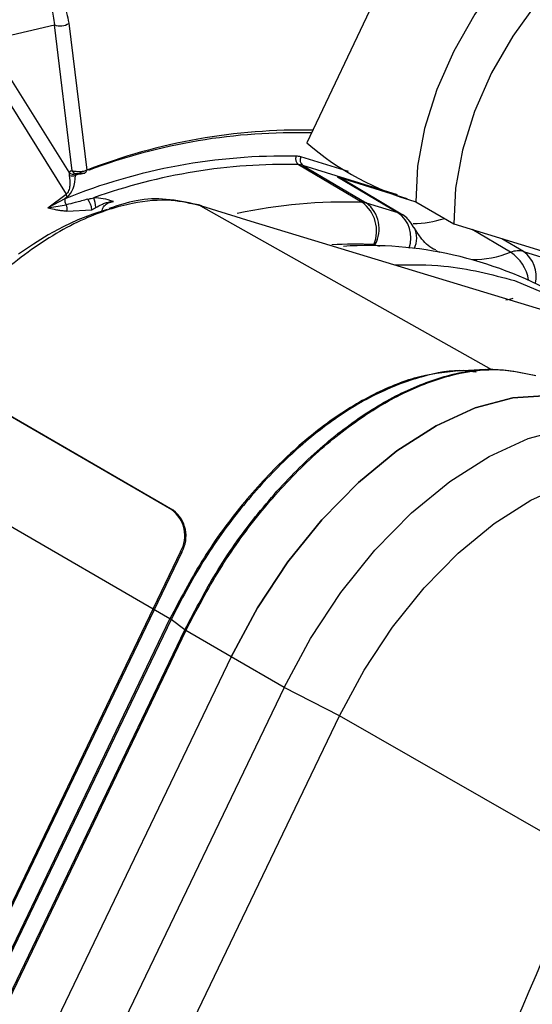
# Model space of a CAD drawing. Units: millimetres. Extents: x 5 to 414, y 3 to 291.
# Drawn here: x 203 to 204, y 50 to 52 of the extents above; entities that cross this region are included whole.
import ezdxf

# ---------------------------------------------------------------- set-up
doc = ezdxf.new("R2010")
doc.units = ezdxf.units.MM

msp = doc.modelspace()

# ---------------------------------------------------------------- linework, layer by layer
at = {"color": 7, "linetype": 'Continuous', "lineweight": 25}
for p, q in [((203.9516, 52.1941), (203.6463, 51.5482)), ((203.2375, 51.689), (203.3096, 51.7058)), ((203.3334, 51.5108), (203.3096, 51.7058)), ((203.3288, 51.7078), (203.3527, 51.5119)), ((203.3293, 51.509), (203.2448, 51.6445)), ((203.2282, 51.6353), (203.3252, 51.4797)), ((203.3377, 51.5053), (203.3471, 51.5087)), ((203.6351, 51.5193), (203.7198, 51.4691)), ((203.6407, 51.5183), (203.7254, 51.4682)), ((203.6872, 51.5028), (203.7796, 51.4743)), ((203.6872, 51.5028), (203.7677, 51.4552)), ((203.7719, 51.4533), (203.6914, 51.501)), ((203.3007, 51.4618), (203.3252, 51.4797)), ((203.3234, 51.4737), (203.3007, 51.4618)), ((203.3265, 51.4761), (203.3234, 51.4737)), ((203.7916, 51.4695), (203.8422, 51.4403)), ((203.3007, 51.4618), (203.3253, 51.4658)), ((203.3263, 51.4573), (203.3596, 51.459)), ((203.503, 51.4652), (203.5019, 51.4656)), ((203.5057, 51.4641), (203.5045, 51.4644)), ((203.7254, 51.4682), (203.7677, 51.4552)), ((203.5717, 51.444), (203.9999, 51.3138)), ((203.8422, 51.4403), (204.1142, 51.3563)), ((203.9352, 51.4034), (203.9774, 51.3904)), ((203.9233, 51.3646), (204.0057, 51.3299)), ((203.884, 51.246), (203.8472, 51.2439)), ((203.4661, 51.0589), (203.1551, 51.239)), ((203.4677, 51.0584), (203.1568, 51.2385)), ((203.8718, 51.2424), (203.861, 51.2439)), ((203.4637, 50.9134), (203.0654, 51.1441)), ((203.4661, 51.0589), (203.4677, 51.0584)), ((203.4778, 51.0031), (202.5922, 49.1592)), ((203.4794, 51.0025), (202.5939, 49.1587)), ((203.4794, 51.0025), (203.4778, 51.0031)), ((203.4652, 50.9125), (202.6534, 49.2223)), ((203.0579, 50.0683), (203.4637, 50.9134)), ((203.4836, 50.8986), (203.4652, 50.9125)), ((202.6718, 49.2085), (203.4836, 50.8986)), ((203.485, 50.8977), (202.6733, 49.2075)), ((203.5453, 50.8628), (203.485, 50.8977)), ((203.5453, 50.8628), (202.7336, 49.1726)), ((203.616, 50.822), (203.5453, 50.8628)), ((203.616, 50.822), (202.8043, 49.1318)), ((203.6899, 50.7841), (203.616, 50.822)), ((202.8781, 49.0939), (203.6899, 50.7841)), ((204.018, 50.5959), (203.6899, 50.7841))]:
    msp.add_line(p, q, dxfattribs=at)
at = {"color": 8, "linetype": 'Continuous', "lineweight": 25}
for p, q in [((203.7019, 51.5099), (203.6384, 51.5295)), ((203.7673, 51.4792), (203.6407, 51.5183)), ((203.5045, 51.4644), (203.8923, 51.246)), ((203.5057, 51.4641), (203.5717, 51.444)), ((203.918, 51.4024), (203.8665, 51.4328)), ((203.9352, 51.4034), (203.9063, 51.4205)), ((203.737, 51.4125), (203.7429, 51.4106))]:
    msp.add_line(p, q, dxfattribs=at)
at = {"color": 7, "linetype": 'Continuous', "lineweight": 25, "flags": 128}
for points in [[(204.1709, 51.8789), (204.1644, 51.8824), (204.1326, 51.8922), (204.0968, 51.8927), (204.0584, 51.8839), (204.0185, 51.8661), (203.9785, 51.8398), (203.9396, 51.8059), (203.9031, 51.7655), (203.8703, 51.7199), (203.8421, 51.6706), (203.8195, 51.6193), (203.8032, 51.5675), (203.7939, 51.517), (203.7916, 51.4695)], [(203.9536, 51.7363), (203.9208, 51.6907), (203.8926, 51.6415), (203.87, 51.5901), (203.8537, 51.5384), (203.8444, 51.4879), (203.8422, 51.4403)], [(203.38, 51.4593), (203.3606, 51.4533), (203.341, 51.4456), (203.3212, 51.4364), (203.3013, 51.4256), (203.2815, 51.4134), (203.2617, 51.3997)], [(204.0127, 51.2037), (203.9688, 51.2112), (203.9211, 51.2082), (203.8705, 51.1947), (203.8185, 51.171), (203.7663, 51.1376), (203.7151, 51.0955), (203.6663, 51.0457), (203.621, 50.9894), (203.5803, 50.9279), (203.5453, 50.8628)], [(203.5453, 50.8628), (203.5803, 50.9279), (203.621, 50.9894), (203.6663, 51.0457), (203.7151, 51.0955), (203.7663, 51.1376), (203.8185, 51.171), (203.8705, 51.1947), (203.9211, 51.2082), (203.9688, 51.2112), (204.0127, 51.2037)], [(203.616, 50.822), (203.651, 50.8871), (203.6917, 50.9485), (203.737, 51.0049), (203.7858, 51.0547), (203.837, 51.0968), (203.8892, 51.1301), (203.9412, 51.1539), (203.9918, 51.1674), (204.0396, 51.1704), (204.0834, 51.1628)], [(203.6899, 50.7841), (203.7225, 50.8448), (203.7604, 50.9022), (203.8027, 50.9547), (203.8482, 51.0012), (203.8959, 51.0405), (203.9447, 51.0716), (203.9932, 51.0937), (204.0403, 51.1063), (204.0849, 51.1091), (204.1258, 51.1021)]]:
    msp.add_lwpolyline(points, dxfattribs=at)
at = {"color": 8, "linetype": 'Continuous', "lineweight": 25, "flags": 128}
for points in [[(203.5057, 51.4641), (203.5035, 51.4651), (203.503, 51.4652)], [(203.8188, 51.4046), (203.819, 51.4045), (203.8231, 51.4024)], [(203.9114, 51.3389), (203.9171, 51.34), (203.9214, 51.341)]]:
    msp.add_lwpolyline(points, dxfattribs=at)
at = {"color": 7, "linetype": 'Continuous', "lineweight": 25}
for centre, radius, start, end in [((203.8876, 50.4705), 1.4452, 103.4906, 125.2999), ((204.0121, 50.231), 1.697, 116.1824, 123.1467), ((203.3175, 51.7243), 0.0201, 247.1258, 304.4919), ((203.6392, 50.7719), 0.7935, 88.9051, 111.1649), ((203.631, 50.7784), 0.7834, 88.4205, 110.6166), ((203.8981, 51.8412), 0.3864, 229.3257, 254.0007), ((203.617, 50.7456), 0.7851, 88.9071, 111.9584), ((203.6407, 51.5269), 0.00952, 157.6113, 233.6333), ((203.6311, 51.5056), 0.025, 73.053, 88.0751), ((203.6459, 51.5252), 0.00862, 150.3957, 233.0856), ((203.3349, 51.5143), 0.00772, 224.0072, 292.0028), ((203.6178, 50.7613), 0.7582, 88.6966, 109.7246), ((203.6343, 51.4975), 0.0218, 73.0728, 88.0466), ((203.3327, 51.5154), 0.0113, 252.2315, 296.0426), ((203.6815, 51.4844), 0.0193, 59.4051, 72.9235), ((203.3353, 51.4725), 0.012, 174.0219, 213.893), ((203.3165, 51.4745), 0.0101, 8.6561, 30.5561), ((203.3309, 51.4558), 0.0289, 6.4793, 36.9875), ((203.3307, 51.4613), 0.0341, 1.4533, 23.6573), ((203.6916, 51.4308), 0.0476, 337.6128, 53.6447), ((203.7191, 51.4474), 0.0218, 73.0909, 88.0515), ((203.6996, 51.4337), 0.0431, 330.3939, 53.0984), ((203.762, 51.4366), 0.0194, 59.4092, 72.8908), ((203.785, 51.5846), 0.1441, 271.2688, 288.0494), ((203.7279, 50.895), 0.5163, 60.8791, 93.6669), ((203.7355, 51.4073), 0.00543, 73.0616, 88.0723), ((203.9282, 51.3771), 0.0272, 75.1305, 111.9806), ((203.4405, 51.0244), 0.043, 330.2138, 53.3476), ((203.4421, 51.0239), 0.043, 330.2138, 53.3476), ((188.2439, 57.1279), 17.0732, 334.89997, 337.50569), ((188.2483, 57.1268), 17.1443, 334.99564, 337.50556)]:
    msp.add_arc(centre, radius, start, end, dxfattribs=at)
at = {"color": 8, "linetype": 'Continuous', "lineweight": 25}
for centre, radius, start, end in [((203.3382, 51.5126), 0.00506, 200.7655, 265.0009), ((203.3483, 51.5122), 0.00447, 294.6151, 356.5235), ((203.6982, 50.7737), 0.6957, 88.2155, 102.0063), ((203.498, 51.4528), 0.0133, 60.6508, 85.0764), ((203.7444, 51.4219), 0.0406, 340.0268, 54.9442), ((203.762, 51.4215), 0.0307, 332.5384, 25.7743), ((203.713, 50.7969), 0.6162, 87.8927, 93.1161), ((203.911, 51.3702), 0.0411, 347.0457, 54.0052), ((203.8658, 51.5393), 0.1466, 270.1154, 290.8595), ((203.8871, 51.3562), 0.0556, 9.447, 56.2173)]:
    msp.add_arc(centre, radius, start, end, dxfattribs=at)
at = {"color": 7, "linetype": 'Continuous', "lineweight": 25}
msp.add_ellipse((203.322, 51.5035), major_axis=(0.0019, 0.0296), ratio=0.527429, start_param=3.555588, end_param=4.805104, dxfattribs=at)
at = {"color": 8, "linetype": 'Continuous', "lineweight": 25}
msp.add_ellipse((203.3432, 51.5033), major_axis=(0.00521, -0.00415), ratio=0.345871, start_param=3.020464, end_param=3.290462, dxfattribs=at)
at = {"color": 7, "linetype": 'Continuous', "lineweight": 25}
for points, knots in [([(201.4611, 50.9924), (201.4742, 51.017), (201.5164, 51.0959), (201.5926, 51.2265), (201.689, 51.3839), (201.7899, 51.5379), (201.8946, 51.6885), (202.003, 51.8352), (202.1148, 51.9777), (202.2297, 52.1155), (202.3475, 52.2485), (202.4679, 52.3762), (202.5905, 52.4984), (202.7151, 52.6148), (202.8413, 52.725), (202.9689, 52.8289), (203.0976, 52.9262), (203.227, 53.0167), (203.3569, 53.1001), (203.4868, 53.1762), (203.6166, 53.245), (203.7458, 53.3062), (203.8742, 53.3596), (204.0015, 53.4053), (204.1273, 53.443), (204.2513, 53.4727), (204.3734, 53.4944), (204.4931, 53.5079), (204.6103, 53.5134), (204.7246, 53.5105), (204.8272, 53.5012), (204.89, 53.4892), (204.9171, 53.4841)], [0, 0, 0, 0, 0.015556, 0.049801, 0.084046, 0.118291, 0.152534, 0.186775, 0.221015, 0.255251, 0.289485, 0.323715, 0.357941, 0.392163, 0.42638, 0.460592, 0.494798, 0.529, 0.563196, 0.597389, 0.631577, 0.665764, 0.69995, 0.734138, 0.768331, 0.802534, 0.836752, 0.870991, 0.905259, 0.939565, 0.973914, 1, 1, 1, 1]), ([(204.7985, 53.3268), (204.7885, 53.3293), (204.7437, 53.3403), (204.6605, 53.3517), (204.5491, 53.3607), (204.4344, 53.3608), (204.3171, 53.3528), (204.1974, 53.3364), (204.0755, 53.3119), (203.9519, 53.2791), (203.8268, 53.2383), (203.7006, 53.1894), (203.5735, 53.1327), (203.446, 53.0684), (203.3184, 52.9964), (203.1909, 52.9172), (203.0639, 52.8308), (202.9377, 52.7375), (202.8126, 52.6375), (202.689, 52.5311), (202.5671, 52.4186), (202.4473, 52.3002), (202.3298, 52.1763), (202.215, 52.0471), (202.103, 51.9131), (201.9943, 51.7744), (201.8891, 51.6316), (201.7876, 51.4848), (201.69, 51.3347), (201.597, 51.1812), (201.5298, 51.065), (201.4951, 50.9993), (201.4884, 50.9865)], [0, 0, 0, 0, 0.009949, 0.044733, 0.079567, 0.114454, 0.149394, 0.184381, 0.219408, 0.254467, 0.289551, 0.324653, 0.359766, 0.394886, 0.430008, 0.46513, 0.500249, 0.535365, 0.570476, 0.605582, 0.640684, 0.675781, 0.710874, 0.745962, 0.781047, 0.816129, 0.851209, 0.886286, 0.921363, 0.956438, 0.991513, 1, 1, 1, 1]), ([(201.5697, 50.9692), (201.5949, 51.0146), (201.6486, 51.1119), (201.7365, 51.2578), (201.8319, 51.4071), (201.9315, 51.553), (202.0347, 51.6951), (202.1414, 51.8331), (202.2513, 51.9666), (202.3642, 52.0952), (202.4796, 52.2186), (202.5973, 52.3365), (202.717, 52.4487), (202.8383, 52.5547), (202.9611, 52.6543), (203.0848, 52.7473), (203.2093, 52.8335), (203.3341, 52.9126), (203.459, 52.9844), (203.5836, 53.0488), (203.7076, 53.1055), (203.8306, 53.1545), (203.9524, 53.1957), (204.0727, 53.2289), (204.191, 53.2541), (204.3073, 53.2712), (204.421, 53.2802), (204.5321, 53.2813), (204.6399, 53.2732), (204.7111, 53.2649), (204.7452, 53.2569), (204.7457, 53.2568)], [0, 0, 0, 0, 0.031473, 0.067344, 0.103214, 0.139083, 0.17495, 0.210815, 0.246676, 0.282535, 0.318389, 0.354238, 0.390083, 0.425921, 0.461754, 0.497581, 0.533401, 0.569216, 0.605026, 0.640831, 0.676635, 0.712439, 0.748245, 0.78406, 0.819888, 0.855736, 0.891614, 0.927531, 0.963496, 0.999518, 1, 1, 1, 1]), ([(204.6266, 53.0989), (204.6084, 53.103), (204.5565, 53.1146), (204.4671, 53.1248), (204.3589, 53.13), (204.2476, 53.1266), (204.1338, 53.115), (204.0178, 53.0951), (203.8998, 53.067), (203.7802, 53.0308), (203.6594, 52.9865), (203.5377, 52.9343), (203.4154, 52.8744), (203.2929, 52.8068), (203.1706, 52.732), (203.0486, 52.6499), (202.9275, 52.5609), (202.8074, 52.4652), (202.6889, 52.3632), (202.572, 52.2549), (202.4572, 52.1409), (202.3449, 52.0213), (202.2352, 51.8966), (202.1285, 51.767), (202.025, 51.6329), (201.9251, 51.4947), (201.829, 51.3528), (201.7372, 51.2074), (201.6597, 51.0775), (201.6149, 50.9952), (201.5975, 50.9632)], [0, 0, 0, 0, 0.019615, 0.056129, 0.092703, 0.129341, 0.166039, 0.20279, 0.239583, 0.27641, 0.313261, 0.350128, 0.387005, 0.423887, 0.460768, 0.497647, 0.534522, 0.571392, 0.608256, 0.645115, 0.681968, 0.718816, 0.755659, 0.792498, 0.829333, 0.866166, 0.902997, 0.939826, 0.976655, 1, 1, 1, 1]), ([(201.6792, 50.9458), (201.6899, 50.9655), (201.7276, 51.035), (201.7971, 51.1519), (201.8874, 51.2958), (201.982, 51.4364), (202.0803, 51.5732), (202.1821, 51.706), (202.2872, 51.8343), (202.3952, 51.9577), (202.5058, 52.076), (202.6186, 52.1887), (202.7334, 52.2957), (202.8499, 52.3965), (202.9677, 52.4909), (203.0864, 52.5786), (203.2057, 52.6594), (203.3253, 52.7331), (203.4449, 52.7994), (203.564, 52.8583), (203.6824, 52.9095), (203.7997, 52.9529), (203.9156, 52.9883), (204.0297, 53.0158), (204.1418, 53.0353), (204.2515, 53.0466), (204.3587, 53.0501), (204.4626, 53.0446), (204.5342, 53.0372), (204.5701, 53.0293), (204.5735, 53.0285)], [0, 0, 0, 0, 0.014919, 0.052675, 0.09043, 0.128184, 0.165936, 0.203686, 0.241432, 0.279173, 0.31691, 0.354641, 0.392366, 0.430085, 0.467796, 0.505499, 0.543196, 0.580885, 0.618569, 0.656249, 0.693927, 0.731607, 0.769292, 0.80699, 0.844708, 0.882456, 0.920246, 0.958091, 0.996001, 1, 1, 1, 1]), ([(204.4551, 52.8716), (204.4275, 52.8769), (204.3673, 52.8886), (204.2703, 52.8966), (204.1654, 52.8976), (204.0576, 52.8902), (203.9475, 52.8744), (203.8354, 52.8505), (203.7215, 52.8183), (203.6062, 52.7781), (203.49, 52.7299), (203.3732, 52.674), (203.2561, 52.6104), (203.1391, 52.5395), (203.0225, 52.4613), (202.9067, 52.3762), (202.792, 52.2845), (202.6788, 52.1863), (202.5674, 52.0821), (202.4581, 51.972), (202.3513, 51.8566), (202.2473, 51.736), (202.1463, 51.6107), (202.0487, 51.481), (201.9548, 51.3474), (201.8649, 51.2102), (201.7815, 51.0744), (201.7305, 50.9833), (201.7063, 50.94)], [0, 0, 0, 0, 0.0324665, 0.0709962, 0.1096018, 0.1482824, 0.1870309, 0.2258368, 0.2646877, 0.3035719, 0.3424787, 0.3813993, 0.4203267, 0.4592552, 0.4981809, 0.5371016, 0.5760161, 0.6149239, 0.6538249, 0.6927194, 0.7316077, 0.7704906, 0.8093687, 0.8482429, 0.887114, 0.9259829, 0.9648505, 1, 1, 1, 1]), ([(201.7879, 50.9226), (201.7885, 50.9237), (201.8146, 50.9723), (201.8706, 51.0665), (201.956, 51.2045), (202.046, 51.3389), (202.1397, 51.4697), (202.2369, 51.5964), (202.3373, 51.7187), (202.4405, 51.836), (202.5464, 51.9482), (202.6545, 52.0548), (202.7644, 52.1555), (202.876, 52.25), (202.9886, 52.338), (203.1022, 52.4192), (203.2162, 52.4934), (203.3303, 52.5604), (203.4441, 52.62), (203.5574, 52.672), (203.6697, 52.7163), (203.7806, 52.7527), (203.89, 52.7812), (203.9973, 52.8016), (204.1023, 52.8139), (204.2049, 52.8184), (204.3041, 52.8138), (204.3698, 52.8077), (204.4012, 52.8009), (204.4017, 52.8008)], [0, 0, 0, 0, 0.000873, 0.040838, 0.080804, 0.120767, 0.160729, 0.200687, 0.240641, 0.28059, 0.320532, 0.360468, 0.400396, 0.440316, 0.480227, 0.520128, 0.560021, 0.599906, 0.639785, 0.679661, 0.719536, 0.759415, 0.799306, 0.839219, 0.879165, 0.919158, 0.959215, 0.999351, 1, 1, 1, 1]), ([(204.2831, 52.6436), (204.2768, 52.6451), (204.2398, 52.6538), (204.1687, 52.6616), (204.0703, 52.6666), (203.9687, 52.6626), (203.8646, 52.6505), (203.7584, 52.6301), (203.6503, 52.6015), (203.5409, 52.5647), (203.4303, 52.52), (203.3192, 52.4675), (203.2077, 52.4074), (203.0963, 52.3398), (202.9854, 52.2651), (202.8753, 52.1834), (202.7664, 52.0951), (202.659, 52.0005), (202.5535, 51.8998), (202.4503, 51.7935), (202.3496, 51.6818), (202.2518, 51.5652), (202.1572, 51.444), (202.0662, 51.3186), (201.9789, 51.1896), (201.8962, 51.0569), (201.8417, 50.9657), (201.8162, 50.9183), (201.8154, 50.9168)], [0, 0, 0, 0, 0.008506, 0.049349, 0.090281, 0.131307, 0.172421, 0.213611, 0.254862, 0.296158, 0.337485, 0.378831, 0.420187, 0.461545, 0.502899, 0.544247, 0.585588, 0.626921, 0.668245, 0.709561, 0.75087, 0.792172, 0.833469, 0.874762, 0.916052, 0.957339, 0.998626, 1, 1, 1, 1]), ([(201.8977, 50.8992), (201.9173, 50.9336), (201.9623, 51.0127), (202.0379, 51.1332), (202.1234, 51.2609), (202.2128, 51.3847), (202.3056, 51.5044), (202.4015, 51.6196), (202.5003, 51.7298), (202.6015, 51.8347), (202.7049, 51.9339), (202.8099, 52.0271), (202.9164, 52.114), (203.0239, 52.1942), (203.1319, 52.2676), (203.2402, 52.3338), (203.3484, 52.3926), (203.4561, 52.4439), (203.5629, 52.4875), (203.6684, 52.5233), (203.7722, 52.5511), (203.8742, 52.571), (203.9738, 52.5828), (204.0707, 52.5863), (204.1561, 52.5831), (204.2076, 52.5752), (204.229, 52.5719)], [0, 0, 0, 0, 0.032796, 0.075416, 0.118034, 0.160649, 0.20326, 0.245865, 0.288464, 0.331055, 0.373637, 0.416209, 0.45877, 0.50132, 0.543859, 0.586388, 0.628907, 0.671421, 0.713933, 0.756449, 0.798977, 0.84153, 0.884123, 0.926774, 0.969504, 1, 1, 1, 1]), ([(204.111, 52.4155), (204.0921, 52.4191), (204.0437, 52.4284), (203.962, 52.4339), (203.8669, 52.4332), (203.7689, 52.4239), (203.6687, 52.4064), (203.5667, 52.3806), (203.4632, 52.3467), (203.3586, 52.3047), (203.2533, 52.255), (203.1478, 52.1976), (203.0424, 52.1329), (202.9375, 52.061), (202.8335, 51.9822), (202.7308, 51.8969), (202.6298, 51.8053), (202.5308, 51.7078), (202.4342, 51.6048), (202.3404, 51.4967), (202.2496, 51.3838), (202.1622, 51.2666), (202.0786, 51.1454), (201.9989, 51.0212), (201.9494, 50.936), (201.9248, 50.8934)], [0, 0, 0, 0, 0.02799, 0.071733, 0.115592, 0.159565, 0.20364, 0.247797, 0.292015, 0.336276, 0.380562, 0.42486, 0.469162, 0.513459, 0.557748, 0.602027, 0.646295, 0.690554, 0.734802, 0.779042, 0.823275, 0.867501, 0.911723, 0.955942, 1, 1, 1, 1]), ([(202.0075, 50.8758), (202.0234, 50.9035), (202.0635, 50.9734), (202.1328, 51.0822), (202.2143, 51.2019), (202.2997, 51.3177), (202.3884, 51.4293), (202.4802, 51.5362), (202.5745, 51.638), (202.6712, 51.7342), (202.7698, 51.8246), (202.8698, 51.9088), (202.971, 51.9864), (203.0729, 52.0572), (203.175, 52.1209), (203.2771, 52.1773), (203.3787, 52.2262), (203.4794, 52.2673), (203.5788, 52.3007), (203.6766, 52.3261), (203.7722, 52.3435), (203.8656, 52.3531), (203.956, 52.3538), (204.0199, 52.3505), (204.0524, 52.3446), (204.0569, 52.3438)], [0, 0, 0, 0, 0.0302236, 0.0760928, 0.1219597, 0.1678223, 0.2136791, 0.2595283, 0.3053683, 0.3511976, 0.3970146, 0.4428182, 0.4886075, 0.5343825, 0.5801436, 0.6258928, 0.6716339, 0.7173724, 0.7631147, 0.808873, 0.8546638, 0.9005084, 0.9464325, 0.9924642, 1, 1, 1, 1]), ([(203.9451, 52.1805), (203.9445, 52.1806), (203.9164, 52.1867), (203.8576, 52.191), (203.7689, 52.1929), (203.6772, 52.1854), (203.5832, 52.17), (203.4873, 52.1462), (203.3899, 52.1143), (203.2915, 52.0744), (203.1924, 52.0266), (203.0932, 51.9713), (202.9942, 51.9086), (202.8958, 51.8389), (202.7986, 51.7624), (202.7027, 51.6795), (202.6088, 51.5905), (202.517, 51.4958), (202.4279, 51.3958), (202.3418, 51.2909), (202.259, 51.1817), (202.18, 51.0683), (202.1116, 50.9629), (202.0717, 50.8943), (202.055, 50.8656)], [0, 0, 0, 0, 0.001073, 0.048704, 0.096484, 0.144416, 0.192486, 0.240669, 0.288935, 0.337258, 0.385615, 0.433988, 0.482362, 0.53073, 0.579086, 0.627429, 0.675758, 0.724074, 0.772379, 0.820673, 0.868958, 0.917237, 0.965512, 1, 1, 1, 1]), ([(202.1369, 50.8472), (202.1525, 50.8736), (202.1912, 50.9393), (202.2579, 51.0408), (202.336, 51.1514), (202.4178, 51.2579), (202.5026, 51.3599), (202.5903, 51.4569), (202.6803, 51.5485), (202.7723, 51.6344), (202.8658, 51.7141), (202.9606, 51.7872), (203.056, 51.8536), (203.1516, 51.9128), (203.2472, 51.9648), (203.3421, 52.0091), (203.436, 52.0458), (203.5286, 52.0746), (203.6192, 52.0955), (203.7077, 52.1084), (203.7935, 52.1129), (203.8608, 52.1115), (203.8981, 52.1057), (203.909, 52.104)], [0, 0, 0, 0, 0.033642, 0.083481, 0.133316, 0.183145, 0.232964, 0.282772, 0.332566, 0.382345, 0.432106, 0.481848, 0.531572, 0.581276, 0.630966, 0.680645, 0.730321, 0.780005, 0.829715, 0.879477, 0.929324, 0.979293, 1, 1, 1, 1]), ([(203.2633, 51.7539), (203.2713, 51.7566), (203.2885, 51.7625), (203.3086, 51.7538), (203.3232, 51.7354), (203.3269, 51.7173), (203.3288, 51.7078)], [0, 0, 0, 0, 0.22975, 0.493146, 0.733879, 1, 1, 1, 1]), ([(203.3293, 51.509), (203.3292, 51.5084), (203.329, 51.5071), (203.3292, 51.5055), (203.3293, 51.5046)], [0, 0, 0, 0, 0.478389, 1, 1, 1, 1]), ([(203.3334, 51.5108), (203.3325, 51.5108), (203.3307, 51.5107), (203.3298, 51.5095), (203.3293, 51.509)], [0, 0, 0, 0, 0.551775, 1, 1, 1, 1]), ([(203.3446, 51.5097), (203.3435, 51.5097), (203.3415, 51.5096), (203.3385, 51.5099), (203.3358, 51.5103), (203.3342, 51.5106), (203.3334, 51.5108)], [0, 0, 0, 0, 0.264407, 0.498475, 0.752706, 1, 1, 1, 1]), ([(203.3427, 51.508), (203.3428, 51.5077), (203.3431, 51.507), (203.3436, 51.5071), (203.3442, 51.508), (203.3445, 51.5092), (203.3446, 51.5097)], [0, 0, 0, 0, 0.2423294, 0.5000085, 0.7576825, 1, 1, 1, 1]), ([(203.3433, 51.5071), (203.3445, 51.5071), (203.347, 51.5072), (203.3491, 51.5078), (203.3501, 51.5081)], [0, 0, 0, 0, 0.488646, 1, 1, 1, 1]), ([(203.3527, 51.5119), (203.3513, 51.5113), (203.3489, 51.5102), (203.3459, 51.5099), (203.3446, 51.5097)], [0, 0, 0, 0, 0.577284, 1, 1, 1, 1]), ([(203.3293, 51.5046), (203.3298, 51.5003), (203.3306, 51.4938), (203.3292, 51.4857), (203.3273, 51.4816), (203.3259, 51.4803), (203.3252, 51.4797)], [0, 0, 0, 0, 0.529914, 0.777564, 0.891957, 1, 1, 1, 1]), ([(203.3375, 51.5076), (203.3376, 51.5076), (203.3379, 51.5076), (203.3386, 51.5075), (203.3398, 51.5074), (203.3416, 51.5072), (203.3427, 51.5071), (203.3433, 51.5071)], [0, 0, 0, 0, 0.104696, 0.213835, 0.449825, 0.713051, 1, 1, 1, 1]), ([(203.3377, 51.5053), (203.3377, 51.5055), (203.3376, 51.5059), (203.3377, 51.5065), (203.3377, 51.5069), (203.3378, 51.5071), (203.3378, 51.5072)], [0, 0, 0, 0, 0.329104, 0.547089, 0.770208, 1, 1, 1, 1]), ([(203.354, 51.4731), (203.3484, 51.4716), (203.3389, 51.469), (203.3293, 51.4667), (203.3253, 51.4658)], [0, 0, 0, 0, 0.585357, 1, 1, 1, 1]), ([(203.354, 51.4731), (203.3554, 51.4735), (203.358, 51.4742), (203.3608, 51.4747), (203.362, 51.475)], [0, 0, 0, 0, 0.56019, 1, 1, 1, 1]), ([(203.3882, 51.47), (203.3837, 51.4715), (203.3752, 51.4743), (203.3662, 51.4747), (203.362, 51.475)], [0, 0, 0, 0, 0.5255764, 1, 1, 1, 1]), ([(203.3648, 51.4622), (203.3674, 51.4635), (203.3716, 51.4658), (203.3777, 51.4683), (203.3829, 51.4697), (203.3864, 51.4699), (203.3882, 51.47)], [0, 0, 0, 0, 0.351633, 0.572083, 0.786723, 1, 1, 1, 1]), ([(203.4992, 51.4661), (203.4859, 51.4689), (203.4605, 51.4743), (203.4212, 51.4737), (203.3946, 51.4648), (203.3823, 51.4607)], [0, 0, 0, 0, 0.369939, 0.709335, 1, 1, 1, 1]), ([(203.3007, 51.4618), (203.3036, 51.461), (203.3083, 51.4598), (203.315, 51.4586), (203.3206, 51.4579), (203.3244, 51.4575), (203.3263, 51.4573)], [0, 0, 0, 0, 0.337841, 0.557991, 0.778742, 1, 1, 1, 1]), ([(203.3253, 51.4658), (203.3256, 51.4645), (203.3262, 51.4618), (203.3263, 51.4588), (203.3263, 51.4573)], [0, 0, 0, 0, 0.494437, 1, 1, 1, 1]), ([(203.3596, 51.459), (203.3601, 51.4594), (203.361, 51.46), (203.3624, 51.4607), (203.3636, 51.4614), (203.3644, 51.4619), (203.3648, 51.4622)], [0, 0, 0, 0, 0.325731, 0.542216, 0.76594, 1, 1, 1, 1]), ([(203.789, 51.4345), (203.7874, 51.4375), (203.7831, 51.4456), (203.7746, 51.4531), (203.7678, 51.4551), (203.7665, 51.4554)], [0, 0, 0, 0, 0.327586, 0.876311, 1, 1, 1, 1]), ([(203.8182, 51.4054), (203.8172, 51.4058), (203.809, 51.409), (203.7997, 51.4186), (203.792, 51.4311), (203.7892, 51.4356)], [0, 0, 0, 0, 0.081514, 0.671077, 1, 1, 1, 1]), ([(203.7637, 51.3856), (203.7858, 51.3858), (203.8419, 51.3863), (203.8925, 51.3728), (203.9233, 51.3646)], [0, 0, 0, 0, 0.39234, 1, 1, 1, 1]), ([(203.8711, 51.2423), (203.8665, 51.2431), (203.8444, 51.2468), (203.7991, 51.2378), (203.7377, 51.2149), (203.6751, 51.1761), (203.6142, 51.1246), (203.5573, 51.0618), (203.5059, 50.9906), (203.4787, 50.9385), (203.4652, 50.9125)], [0, 0, 0, 0, 0.036633, 0.174257, 0.311881, 0.449505, 0.587128, 0.724752, 0.862376, 1, 1, 1, 1])]:
    msp.add_open_spline(points, degree=3, knots=knots, dxfattribs=at)
at = {"color": 8, "linetype": 'Continuous', "lineweight": 25}
for points, knots in [([(203.2735, 51.7507), (203.2755, 51.7509), (203.2845, 51.7519), (203.2965, 51.7451), (203.3069, 51.7291), (203.3087, 51.7136), (203.3096, 51.7058)], [0, 0, 0, 0, 0.087679, 0.387981, 0.692739, 1, 1, 1, 1]), ([(203.5045, 51.4644), (203.4917, 51.4674), (203.4636, 51.4738), (203.4114, 51.4693), (203.3469, 51.4486), (203.2739, 51.4059), (203.2035, 51.3441), (203.1499, 51.2833), (203.1241, 51.2434), (203.1152, 51.2297)], [0, 0, 0, 0, 0.111921, 0.246182, 0.402753, 0.581598, 0.760409, 0.917572, 1, 1, 1, 1]), ([(203.373, 51.4571), (203.373, 51.4575), (203.3733, 51.4601), (203.3759, 51.4644), (203.3811, 51.4689), (203.3858, 51.4696), (203.3882, 51.47)], [0, 0, 0, 0, 0.044155, 0.353055, 0.663973, 1, 1, 1, 1])]:
    msp.add_open_spline(points, degree=3, knots=knots, dxfattribs=at)
at = {"color": 7, "linetype": 'Continuous', "lineweight": 25}
for points in [[(203.4836, 50.8986), (203.4978, 50.9259), (203.5262, 50.9805), (203.5801, 51.0552), (203.6397, 51.1209), (203.7036, 51.175), (203.7692, 51.2154), (203.8338, 51.2401), (203.8956, 51.2498), (203.9316, 51.2423), (203.9496, 51.2385)], [(203.485, 50.8977), (203.4992, 50.925), (203.5277, 50.9796), (203.5817, 51.0544), (203.6413, 51.1203), (203.7053, 51.1744), (203.771, 51.2149), (203.8356, 51.2397), (203.8975, 51.2493), (203.9336, 51.2418), (203.9516, 51.2381)], [(203.8551, 51.2447), (203.836, 51.243), (203.7978, 51.2397), (203.7358, 51.215), (203.6734, 51.1768), (203.6125, 51.1252), (203.5557, 51.0626), (203.5044, 50.9914), (203.4773, 50.9394), (203.4637, 50.9134)], [(203.4652, 50.9125), (203.465, 50.9126), (203.4646, 50.9129), (203.464, 50.9132), (203.4637, 50.9134)], [(203.485, 50.8977), (203.4847, 50.8979), (203.4841, 50.8982), (203.4837, 50.8985), (203.4836, 50.8986)]]:
    msp.add_open_spline(points, degree=3, dxfattribs=at)

doc.saveas('drawing.dxf')
